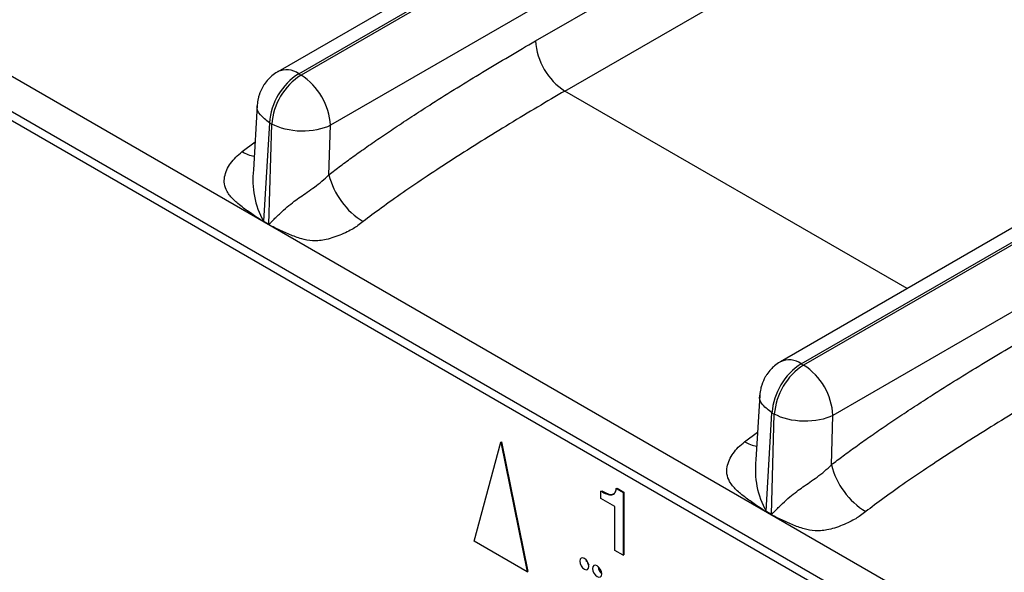
# Model space of a CAD drawing. Units: millimetres. Extents: x 17 to 584, y 10 to 410.
# Drawn here: x 384 to 391, y 135 to 139 of the extents above; entities that cross this region are included whole.
import ezdxf

# ---------------------------------------------------------------- set-up
doc = ezdxf.new("R2010")
doc.units = ezdxf.units.MM
doc.linetypes.add('SLD-Solid', pattern=[0])

msp = doc.modelspace()

# ---------------------------------------------------------------- linework, layer by layer
at = {"color": 7, "linetype": 'SLD-Solid', "lineweight": 25}
for p, q in [((385.9502, 138.4219), (451.9683, 176.5334)), ((451.9866, 176.5228), (385.9684, 138.4114)), ((389.8252, 136.185), (455.8433, 174.2964)), ((455.8615, 174.2859), (389.8434, 136.1744)), ((456.0889, 173.8992), (390.0696, 135.7871)), ((419.6118, 157.3154), (386.1947, 138.0241)), ((387.777, 138.6756), (419.862, 157.1979)), ((388.0032, 138.2883), (419.812, 156.6511)), ((423.3267, 155.6332), (389.6652, 136.2008)), ((370.2136, 145.9371), (474.9638, 85.4661)), ((489.8618, 77.1353), (370.6605, 145.9488)), ((370.255, 145.8455), (475.0052, 85.3745)), ((393.0346, 142.619), (385.7902, 138.4378)), ((385.9502, 138.4219), (385.9684, 138.4114)), ((385.6309, 138.1792), (385.6012, 137.6814)), ((385.7243, 138.0439), (385.6791, 137.2847)), ((385.7199, 137.2611), (385.7425, 138.0333)), ((385.7243, 138.0439), (385.7425, 138.0333)), ((386.1835, 137.6431), (386.1947, 138.0241)), ((385.7197, 137.257), (385.6789, 137.2805)), ((385.6791, 137.2847), (385.7199, 137.2611)), ((389.8252, 136.185), (389.8434, 136.1744)), ((389.5059, 135.9422), (389.4761, 135.4445)), ((389.5541, 135.0477), (389.5992, 135.8069)), ((389.5948, 135.0242), (389.6174, 135.7964)), ((389.5992, 135.8069), (389.6174, 135.7964)), ((390.0585, 135.4061), (390.0696, 135.7871)), ((387.3031, 134.8158), (387.5078, 135.5796)), ((387.5078, 135.5796), (387.5134, 135.5828)), ((387.5078, 135.5796), (387.7124, 134.5796)), ((387.5134, 135.5828), (387.7181, 134.5828)), ((388.3989, 135.2221), (388.4046, 135.2254)), ((388.3989, 135.2221), (388.4518, 135.1916)), ((388.4046, 135.2254), (388.4575, 135.1948)), ((388.2805, 135.2026), (388.2862, 135.2058)), ((388.2805, 135.146), (388.2805, 135.2026)), ((388.3866, 135.0848), (388.2805, 135.146)), ((388.4518, 135.1916), (388.4575, 135.1948)), ((388.4518, 135.1916), (388.4518, 134.7079)), ((388.4575, 135.1948), (388.4575, 134.7112)), ((388.3866, 134.7456), (388.3866, 135.0848)), ((389.5946, 135.02), (389.5539, 135.0436)), ((389.5541, 135.0477), (389.5948, 135.0242)), ((387.7124, 134.5796), (387.3031, 134.8158)), ((388.4518, 134.7079), (388.3866, 134.7456)), ((388.4518, 134.7079), (388.4575, 134.7112)), ((388.1662, 134.6602), (388.1706, 134.6672)), ((387.7124, 134.5796), (387.7181, 134.5828))]:
    msp.add_line(p, q, dxfattribs=at)
at = {"color": 8, "linetype": 'SLD-Solid', "lineweight": 25}
for p, q in [((390.6422, 136.7648), (388.0032, 138.2883)), ((385.5137, 137.8209), (385.6139, 137.8955)), ((389.3887, 135.584), (389.4888, 135.6585))]:
    msp.add_line(p, q, dxfattribs=at)
at = {"color": 7, "linetype": 'SLD-Solid', "lineweight": 25, "flags": 128}
for points in [[(388.1883, 134.6217), (388.1856, 134.6388), (388.1779, 134.6565), (388.1664, 134.672), (388.1529, 134.6829), (388.1394, 134.6876), (388.1279, 134.6854), (388.1202, 134.6766), (388.1176, 134.6625), (388.1202, 134.6453), (388.1279, 134.6276), (388.1394, 134.6122), (388.1529, 134.6013), (388.1664, 134.5966), (388.1779, 134.5988), (388.1856, 134.6076), (388.1883, 134.6217)], [(388.2873, 134.5645), (388.2846, 134.5817), (388.2769, 134.5994), (388.2654, 134.6148), (388.2519, 134.6258), (388.2384, 134.6305), (388.2269, 134.6282), (388.2192, 134.6194), (388.2165, 134.6053), (388.2192, 134.5882), (388.2269, 134.5705), (388.2384, 134.555), (388.2519, 134.5441), (388.2654, 134.5394), (388.2769, 134.5416), (388.2846, 134.5505), (388.2873, 134.5645)]]:
    msp.add_lwpolyline(points, dxfattribs=at)
at = {"color": 7, "linetype": 'SLD-Solid', "lineweight": 25}
for centre, radius, start, end in [((388.2692, 138.7034), 0.493, 183.22965, 237.34774), ((386.218, 138.0053), 0.4953, 122.73408, 175.53351), ((386.2363, 137.9948), 0.4953, 122.73408, 175.53351), ((385.7024, 137.9963), 0.493, 3.22965, 57.34774), ((386.7529, 137.7821), 0.5861, 193.72235, 238.65638), ((385.3502, 137.2992), 0.3292, 356.74714, 357.46643), ((385.391, 137.2757), 0.3292, 356.74714, 357.46643), ((390.093, 135.7683), 0.4953, 122.73408, 175.53351), ((390.1112, 135.7578), 0.4953, 122.73408, 175.53351), ((389.5774, 135.7593), 0.493, 3.22965, 57.34774), ((390.6278, 135.5451), 0.5861, 193.72235, 238.65638), ((389.2251, 135.0623), 0.3292, 356.74714, 357.46643), ((389.2659, 135.0387), 0.3292, 356.74714, 357.46643), ((388.25, 134.6825), 0.0808, 190.91885, 219.237), ((388.3406, 134.6253), 0.0808, 183.69166, 228.75229)]:
    msp.add_arc(centre, radius, start, end, dxfattribs=at)
at = {"color": 8, "linetype": 'SLD-Solid', "lineweight": 25}
for centre, radius, start, end in [((385.8568, 138.2944), 0.1581, 53.77195, 114.86504), ((385.6337, 138.0083), 0.2225, 237.38099, 263.24045), ((386.2496, 137.6028), 0.6532, 173.08466, 209.14612), ((389.7318, 136.0574), 0.1581, 53.77659, 114.91296), ((389.5086, 135.7714), 0.2225, 237.38099, 263.24045), ((390.1245, 135.3658), 0.6532, 173.08466, 209.14612)]:
    msp.add_arc(centre, radius, start, end, dxfattribs=at)
at = {"color": 7, "linetype": 'SLD-Solid', "lineweight": 25}
for points, knots in [([(386.1835, 137.6431), (386.2132, 137.6659), (386.2751, 137.7135), (386.3723, 137.7846), (386.4777, 137.8595), (386.5912, 137.9378), (386.7129, 138.0196), (386.8427, 138.1049), (387.0616, 138.2457), (387.3739, 138.4399), (387.6404, 138.5958), (387.777, 138.6756)], [0, 0, 0, 0, 0.0565, 0.117942, 0.184353, 0.255757, 0.332172, 0.413612, 0.500091, 0.743855, 1, 1, 1, 1]), ([(385.7903, 138.4378), (385.7889, 138.4365), (385.7716, 138.4285), (385.7461, 138.4079), (385.7125, 138.3764), (385.6893, 138.3474), (385.677, 138.3271), (385.6731, 138.3206)], [0, 0, 0, 0, 0.038272, 0.340041, 0.577094, 0.863583, 1, 1, 1, 1]), ([(385.6731, 138.3206), (385.6627, 138.3001), (385.648, 138.2708), (385.636, 138.2233), (385.6305, 138.1969), (385.6309, 138.1798), (385.6309, 138.1792)], [0, 0, 0, 0, 0.461728, 0.65695, 0.986761, 1, 1, 1, 1]), ([(388.0032, 138.2883), (387.8655, 138.2087), (387.7212, 138.1232), (387.4306, 137.9465), (387.2844, 137.8552), (387.0055, 137.6756), (386.873, 137.5873), (386.6365, 137.4231), (386.5327, 137.3474), (386.448, 137.2816)], [0, 0, 0, 0, 0.25, 0.25, 0.5, 0.5, 0.75, 0.75, 1, 1, 1, 1]), ([(386.1947, 138.0241), (386.1355, 137.9935), (386.0523, 137.9768), (385.8849, 137.9802), (385.8017, 138.0004), (385.7425, 138.0333)], [0, 0, 0, 0, 0.5, 0.5, 1, 1, 1, 1]), ([(385.6789, 137.2805), (385.6715, 137.2852), (385.648, 137.3002), (385.5964, 137.3352), (385.5375, 137.3764), (385.4845, 137.4178), (385.4384, 137.4579), (385.397, 137.5073), (385.3738, 137.5695), (385.3773, 137.6274), (385.3938, 137.6808), (385.4239, 137.7317), (385.4634, 137.7791), (385.4968, 137.8069), (385.5137, 137.8209)], [0, 0, 0, 0, 0.035522, 0.113126, 0.250475, 0.326587, 0.386158, 0.500305, 0.59044, 0.667647, 0.750588, 0.831896, 0.91514, 1, 1, 1, 1]), ([(385.7199, 137.2611), (385.7204, 137.2612), (385.7222, 137.2616), (385.725, 137.2644), (385.7297, 137.2684), (385.7354, 137.2743), (385.7458, 137.2852), (385.762, 137.3017), (385.7834, 137.3232), (385.8158, 137.3542), (385.8582, 137.392), (385.9112, 137.4349), (385.9635, 137.4725), (386.0167, 137.5087), (386.0733, 137.5485), (386.1315, 137.5928), (386.1659, 137.626), (386.1835, 137.6431)], [0, 0, 0, 0, 0.003764, 0.012611, 0.026668, 0.045961, 0.066978, 0.125072, 0.191953, 0.250166, 0.384676, 0.499582, 0.590668, 0.68568, 0.785231, 0.889852, 1, 1, 1, 1]), ([(386.448, 137.2816), (386.4343, 137.2711), (386.4097, 137.2522), (386.3689, 137.2252), (386.3218, 137.2008), (386.2671, 137.1764), (386.208, 137.1545), (386.1511, 137.1401), (386.1004, 137.1329), (386.04, 137.1322), (385.9656, 137.1479), (385.8785, 137.1808), (385.8026, 137.2161), (385.7498, 137.2413), (385.727, 137.2532), (385.7197, 137.257)], [0, 0, 0, 0, 0.065562, 0.118286, 0.178655, 0.251249, 0.323555, 0.390959, 0.449472, 0.501362, 0.611879, 0.750357, 0.891157, 0.96538, 1, 1, 1, 1]), ([(390.0585, 135.4061), (390.0881, 135.4289), (390.15, 135.4765), (390.2473, 135.5477), (390.3526, 135.6226), (390.4661, 135.7008), (390.5878, 135.7826), (390.7176, 135.8679), (390.9366, 136.0087), (391.2488, 136.203), (391.5154, 136.3588), (391.6519, 136.4387)], [0, 0, 0, 0, 0.0565, 0.117942, 0.184353, 0.255757, 0.332172, 0.413612, 0.500091, 0.743855, 1, 1, 1, 1]), ([(389.6652, 136.2008), (389.6638, 136.1996), (389.6466, 136.1915), (389.6211, 136.171), (389.5874, 136.1395), (389.5643, 136.1104), (389.552, 136.0902), (389.548, 136.0837)], [0, 0, 0, 0, 0.038272, 0.340041, 0.577094, 0.863583, 1, 1, 1, 1]), ([(389.548, 136.0837), (389.5377, 136.0631), (389.5229, 136.0338), (389.5109, 135.9864), (389.5055, 135.9599), (389.5058, 135.9429), (389.5059, 135.9422)], [0, 0, 0, 0, 0.461728, 0.65695, 0.986761, 1, 1, 1, 1]), ([(391.8782, 136.0514), (391.7405, 135.9717), (391.5961, 135.8863), (391.3055, 135.7095), (391.1594, 135.6183), (390.8805, 135.4386), (390.7479, 135.3503), (390.5114, 135.1862), (390.4076, 135.1104), (390.323, 135.0446)], [0, 0, 0, 0, 0.25, 0.25, 0.5, 0.5, 0.75, 0.75, 1, 1, 1, 1]), ([(390.0696, 135.7871), (390.0105, 135.7566), (389.9273, 135.7398), (389.7599, 135.7432), (389.6767, 135.7634), (389.6174, 135.7964)], [0, 0, 0, 0, 0.5, 0.5, 1, 1, 1, 1]), ([(389.5539, 135.0436), (389.5465, 135.0483), (389.5229, 135.0632), (389.4714, 135.0983), (389.4124, 135.1395), (389.3594, 135.1808), (389.3133, 135.2209), (389.2719, 135.2703), (389.2488, 135.3326), (389.2522, 135.3905), (389.2688, 135.4438), (389.2989, 135.4948), (389.3383, 135.5421), (389.3718, 135.5699), (389.3887, 135.584)], [0, 0, 0, 0, 0.035522, 0.113126, 0.250475, 0.326587, 0.386158, 0.500305, 0.59044, 0.667647, 0.750588, 0.831896, 0.91514, 1, 1, 1, 1]), ([(389.5948, 135.0242), (389.5954, 135.0243), (389.5972, 135.0247), (389.6, 135.0275), (389.6046, 135.0315), (389.6104, 135.0373), (389.6208, 135.0482), (389.6369, 135.0648), (389.6583, 135.0862), (389.6907, 135.1173), (389.7331, 135.155), (389.7861, 135.1979), (389.8385, 135.2356), (389.8916, 135.2718), (389.9482, 135.3115), (390.0065, 135.3559), (390.0409, 135.3891), (390.0585, 135.4061)], [0, 0, 0, 0, 0.003764, 0.012611, 0.026668, 0.045961, 0.066978, 0.125072, 0.191953, 0.250166, 0.384676, 0.499582, 0.590668, 0.68568, 0.785231, 0.889852, 1, 1, 1, 1]), ([(388.2805, 135.2026), (388.2952, 135.1944), (388.3244, 135.1781), (388.3644, 135.1696), (388.3917, 135.1868), (388.3965, 135.2103), (388.3989, 135.2221)], [0, 0, 0, 0, 0.281205, 0.560537, 0.779652, 1, 1, 1, 1]), ([(388.2862, 135.2058), (388.3006, 135.198), (388.3295, 135.1823), (388.3652, 135.1715), (388.3777, 135.1816), (388.3807, 135.1841)], [0, 0, 0, 0, 0.431693, 0.860511, 1, 1, 1, 1]), ([(390.323, 135.0446), (390.3093, 135.0341), (390.2846, 135.0153), (390.2439, 134.9882), (390.1967, 134.9638), (390.1421, 134.9394), (390.083, 134.9175), (390.026, 134.9032), (389.9753, 134.8959), (389.9149, 134.8952), (389.8406, 134.9109), (389.7534, 134.9438), (389.6775, 134.9791), (389.6247, 135.0043), (389.6019, 135.0162), (389.5946, 135.02)], [0, 0, 0, 0, 0.065562, 0.118286, 0.178655, 0.251249, 0.323555, 0.390959, 0.449472, 0.501362, 0.611879, 0.750357, 0.891157, 0.96538, 1, 1, 1, 1])]:
    msp.add_open_spline(points, degree=3, knots=knots, dxfattribs=at)
at = {"color": 8, "linetype": 'SLD-Solid', "lineweight": 25}
for points, knots in [([(385.7243, 138.0439), (385.699, 138.0632), (385.6486, 138.1018), (385.6226, 138.1532), (385.6319, 138.1774), (385.6326, 138.1792)], [0, 0, 0, 0, 0.480002, 0.9600039, 1, 1, 1, 1]), ([(389.5992, 135.8069), (389.574, 135.8262), (389.5236, 135.8648), (389.4975, 135.9162), (389.5069, 135.9404), (389.5059, 135.9422)], [0, 0, 0, 0, 0.480002, 0.960004, 1, 1, 1, 1])]:
    msp.add_open_spline(points, degree=3, knots=knots, dxfattribs=at)

doc.saveas('drawing.dxf')
